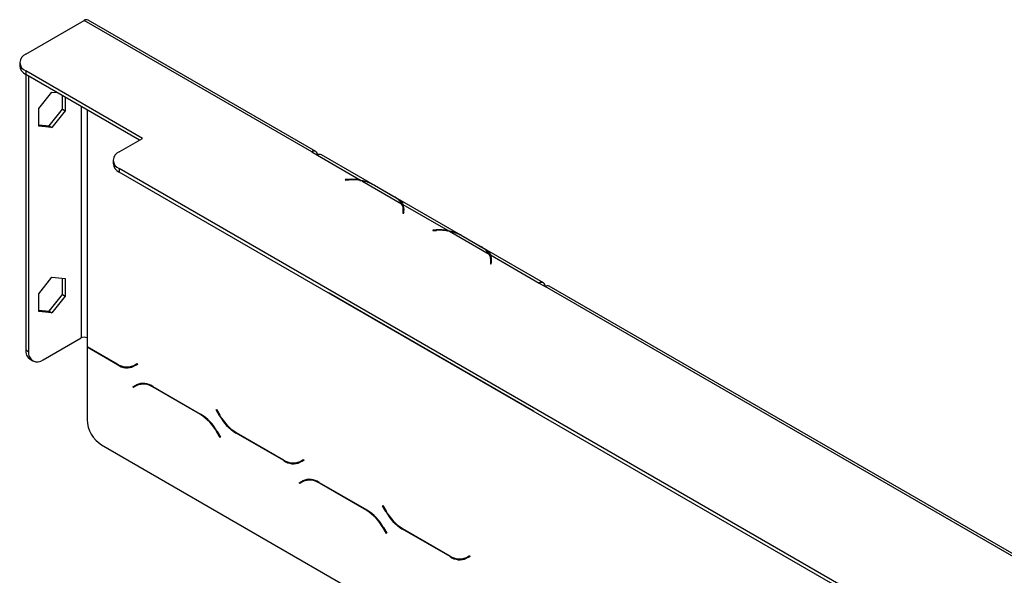
# Model space of a CAD drawing. Units: millimetres. Extents: x 42 to 3424, y 95 to 2846.
# Drawn here: x 3127 to 3303, y 1192 to 1291 of the extents above; entities that cross this region are included whole.
import ezdxf

# ---------------------------------------------------------------- set-up
doc = ezdxf.new("R2010")
doc.units = ezdxf.units.MM
doc.header["$LTSCALE"] = 14

msp = doc.modelspace()

# ---------------------------------------------------------------- linework, layer by layer
at = {"color": 7, "linetype": 'Continuous', "lineweight": 25}
for p, q in [((3128.464, 1285.078), (3138.884, 1291.093)), ((3179.524, 1267.632), (3138.884, 1291.093)), ((3180.261, 1267.705), (3139.621, 1291.166)), ((3127.385, 1283.574), (3127.385, 1282.972)), ((3149.305, 1270.039), (3128.464, 1282.07)), ((3128.464, 1282.07), (3128.464, 1281.468)), ((3148.784, 1269.738), (3128.464, 1281.468)), ((3128.464, 1281.468), (3128.464, 1232.276)), ((3128.985, 1281.167), (3128.985, 1231.975)), ((3130.782, 1275.362), (3133.153, 1278.311)), ((3133.153, 1278.311), (3134.076, 1278.228)), ((3135.003, 1275.239), (3135.003, 1277.693)), ((3135.524, 1277.393), (3135.524, 1274.938)), ((3130.782, 1272.201), (3130.782, 1275.362)), ((3132.632, 1272.289), (3135.003, 1275.239)), ((3135.524, 1274.938), (3133.153, 1271.989)), ((3135.003, 1275.239), (3135.524, 1274.938)), ((3130.782, 1272.455), (3132.632, 1272.289)), ((3133.153, 1271.989), (3130.782, 1272.201)), ((3132.632, 1272.289), (3133.153, 1271.989)), ((3145.137, 1267.632), (3149.305, 1270.039)), ((3179.524, 1267.632), (3180.566, 1267.031)), ((3144.057, 1266.128), (3144.057, 1265.527)), ((3180.568, 1267.032), (3180.566, 1267.031)), ((3180.568, 1267.032), (3188.262, 1262.591)), ((3220.903, 1244.245), (3181.305, 1267.105)), ((3358.757, 1141.304), (3145.137, 1264.625)), ((3145.137, 1264.625), (3145.137, 1264.023)), ((3358.757, 1140.702), (3145.137, 1264.023)), ((3186.142, 1262.707), (3185.527, 1262.675)), ((3185.527, 1262.675), (3185.539, 1262.591)), ((3185.539, 1262.591), (3186.155, 1262.622)), ((3188.262, 1262.412), (3188.262, 1262.591)), ((3188.485, 1262.462), (3195.577, 1258.368)), ((3190.72, 1261.663), (3194.193, 1259.658)), ((3190.978, 1261.517), (3194.451, 1259.512)), ((3195.8, 1258.239), (3203.892, 1253.567)), ((3195.8, 1258.239), (3195.8, 1257.637)), ((3195.876, 1256.71), (3195.876, 1257.312)), ((3195.854, 1257.023), (3195.8, 1256.667)), ((3195.8, 1256.667), (3195.947, 1256.66)), ((3195.876, 1256.973), (3195.956, 1257.036)), ((3195.876, 1257.003), (3195.952, 1257.035)), ((3195.985, 1256.91), (3195.876, 1256.847)), ((3195.947, 1256.66), (3196.001, 1257.015)), ((3201.773, 1253.683), (3201.157, 1253.652)), ((3201.157, 1253.652), (3201.17, 1253.567)), ((3201.17, 1253.567), (3201.786, 1253.598)), ((3203.892, 1253.389), (3203.892, 1253.567)), ((3204.116, 1253.438), (3211.208, 1249.344)), ((3206.351, 1252.639), (3209.823, 1250.634)), ((3206.609, 1252.493), (3210.081, 1250.489)), ((3211.431, 1249.215), (3220.166, 1244.173)), ((3211.431, 1249.215), (3211.431, 1248.614)), ((3211.507, 1247.687), (3211.507, 1248.288)), ((3211.485, 1247.999), (3211.431, 1247.644)), ((3211.431, 1247.644), (3211.578, 1247.636)), ((3211.507, 1247.949), (3211.587, 1248.013)), ((3211.507, 1247.98), (3211.583, 1248.012)), ((3211.616, 1247.886), (3211.507, 1247.823)), ((3211.578, 1247.636), (3211.632, 1247.992)), ((3130.782, 1242.27), (3133.153, 1245.219)), ((3133.153, 1245.219), (3135.524, 1245.007)), ((3135.003, 1242.147), (3135.003, 1245.054)), ((3135.524, 1245.007), (3135.524, 1241.846)), ((3220.164, 1244.171), (3220.166, 1244.173)), ((3220.164, 1244.171), (3221.206, 1243.57)), ((3322.285, 1185.218), (3221.206, 1243.57)), ((3323.022, 1185.291), (3221.943, 1243.643)), ((3130.782, 1239.109), (3130.782, 1242.27)), ((3132.632, 1239.198), (3135.003, 1242.147)), ((3135.524, 1241.846), (3133.153, 1238.897)), ((3135.003, 1242.147), (3135.524, 1241.846)), ((3182.65, 1242.363), (3182.519, 1242.442)), ((3219.122, 1221.308), (3182.65, 1242.363)), ((3130.782, 1239.363), (3132.632, 1239.198)), ((3133.153, 1238.897), (3130.782, 1239.109)), ((3132.632, 1239.198), (3133.153, 1238.897)), ((3131.59, 1230.47), (3138.363, 1234.381)), ((3139.405, 1234.381), (3139.405, 1232.876)), ((3139.405, 1232.876), (3144.8, 1229.762)), ((3139.51, 1232.816), (3139.405, 1232.756)), ((3139.405, 1232.756), (3139.405, 1231.974)), ((3144.843, 1229.617), (3139.405, 1232.756)), ((3128.464, 1232.276), (3128.985, 1231.975)), ((3139.405, 1231.974), (3139.405, 1219.796)), ((3129.227, 1230.589), (3129.748, 1230.288)), ((3147.747, 1229.471), (3148.319, 1229.801)), ((3147.747, 1229.471), (3148.268, 1229.771)), ((3148.393, 1229.673), (3147.79, 1229.325)), ((3148.268, 1229.771), (3148.319, 1229.801)), ((3148.319, 1229.801), (3148.393, 1229.673)), ((3147.611, 1225.672), (3148.214, 1226.02)), ((3147.611, 1225.672), (3148.132, 1225.973)), ((3147.685, 1225.545), (3147.611, 1225.672)), ((3148.257, 1225.875), (3147.685, 1225.545)), ((3148.132, 1225.973), (3148.23, 1226.029)), ((3148.206, 1225.846), (3148.132, 1225.973)), ((3148.257, 1225.875), (3148.778, 1226.176)), ((3148.976, 1226.276), (3148.778, 1226.176)), ((3151.162, 1225.729), (3159.692, 1220.804)), ((3159.649, 1220.709), (3151.205, 1225.583)), ((3162.461, 1221.552), (3162.534, 1221.595)), ((3162.461, 1221.552), (3162.534, 1221.595)), ((3163.063, 1220.508), (3162.461, 1221.552)), ((3162.534, 1221.595), (3163.107, 1220.604)), ((3219.253, 1221.236), (3219.122, 1221.308)), ((3163.169, 1216.606), (3162.596, 1217.597)), ((3162.639, 1217.693), (3163.242, 1216.649)), ((3163.242, 1216.649), (3163.169, 1216.606)), ((3174.541, 1212.473), (3166.011, 1217.397)), ((3166.054, 1217.493), (3174.498, 1212.618)), ((3142.01, 1215.284), (3192.029, 1186.409)), ((3177.446, 1212.326), (3178.018, 1212.657)), ((3177.446, 1212.326), (3177.967, 1212.627)), ((3178.091, 1212.529), (3177.489, 1212.181)), ((3177.967, 1212.627), (3178.018, 1212.656)), ((3178.018, 1212.657), (3178.091, 1212.529)), ((3177.31, 1208.528), (3177.913, 1208.876)), ((3177.31, 1208.528), (3177.831, 1208.829)), ((3177.384, 1208.4), (3177.31, 1208.528)), ((3177.956, 1208.731), (3177.384, 1208.4)), ((3177.831, 1208.829), (3177.929, 1208.885)), ((3177.905, 1208.701), (3177.831, 1208.829)), ((3177.956, 1208.731), (3178.477, 1209.031)), ((3178.674, 1209.131), (3178.477, 1209.031)), ((3180.86, 1208.584), (3189.391, 1203.66)), ((3189.347, 1203.564), (3180.903, 1208.439)), ((3192.159, 1204.408), (3192.233, 1204.45)), ((3192.159, 1204.408), (3192.233, 1204.45)), ((3192.762, 1203.364), (3192.159, 1204.408)), ((3192.233, 1204.45), (3192.805, 1203.459)), ((3192.867, 1199.462), (3192.295, 1200.453)), ((3192.338, 1200.548), (3192.941, 1199.504)), ((3192.941, 1199.504), (3192.867, 1199.462)), ((3204.24, 1195.328), (3195.709, 1200.253)), ((3195.752, 1200.348), (3204.197, 1195.473)), ((3207.144, 1195.182), (3207.716, 1195.512)), ((3207.144, 1195.182), (3207.665, 1195.482)), ((3207.79, 1195.384), (3207.187, 1195.036)), ((3207.665, 1195.482), (3207.716, 1195.512)), ((3207.716, 1195.512), (3207.79, 1195.384))]:
    msp.add_line(p, q, dxfattribs=at)
at = {"color": 8, "linetype": 'Continuous', "lineweight": 25}
for p, q in [((3138.363, 1275.753), (3138.363, 1234.381)), ((3139.405, 1275.152), (3139.405, 1234.381)), ((3186.142, 1262.621), (3186.142, 1262.707)), ((3195.854, 1256.665), (3195.854, 1257.023)), ((3195.876, 1256.991), (3195.952, 1257.035)), ((3201.773, 1253.598), (3201.773, 1253.683)), ((3211.485, 1247.641), (3211.485, 1247.999)), ((3211.507, 1247.968), (3211.583, 1248.012)), ((3220.166, 1244.173), (3220.166, 1244.17)), ((3182.654, 1242.365), (3182.65, 1242.363)), ((3144.843, 1229.617), (3144.95, 1229.679)), ((3151.205, 1225.583), (3151.309, 1225.644)), ((3159.649, 1220.709), (3159.753, 1220.769)), ((3163.063, 1220.508), (3163.137, 1220.551)), ((3219.122, 1221.308), (3219.126, 1221.31)), ((3162.596, 1217.597), (3162.67, 1217.64)), ((3166.011, 1217.397), (3166.115, 1217.457)), ((3174.541, 1212.473), (3174.648, 1212.534)), ((3180.903, 1208.439), (3181.007, 1208.499)), ((3189.347, 1203.564), (3189.451, 1203.624)), ((3192.762, 1203.364), (3192.836, 1203.406)), ((3192.295, 1200.453), (3192.368, 1200.495)), ((3195.709, 1200.253), (3195.814, 1200.313)), ((3204.24, 1195.328), (3204.347, 1195.39))]:
    msp.add_line(p, q, dxfattribs=at)
at = {"color": 7, "linetype": 'Continuous', "lineweight": 25, "flags": 128}
for points in [[(3196.014, 1256.902), (3195.956, 1256.878), (3195.876, 1256.841)], [(3211.645, 1247.879), (3211.587, 1247.855), (3211.507, 1247.818)]]:
    msp.add_lwpolyline(points, dxfattribs=at)
at = {"color": 7, "linetype": 'Continuous', "lineweight": 25}
for centre, radius, start, end in [((3139.316, 1290.491), 0.741, 65.69288, 125.61758), ((3129.035, 1283.574), 1.609, 110.78342, 249.21658), ((3129.228, 1283.156), 1.853, 185.6948, 245.62534), ((3145.707, 1266.128), 1.609, 110.78342, 249.21658), ((3179.931, 1267.134), 0.644, 350.78596, 129.20329), ((3180.999, 1266.439), 0.733, 65.33367, 125.97679), ((3145.901, 1265.711), 1.853, 185.6948, 245.62534), ((3186.656, 1252.664), 10.056, 80.81537, 92.93271), ((3186.658, 1252.897), 9.737, 79.18688, 92.9624), ((3187.191, 1255.319), 7.259, 60.91191, 79.73054), ((3192.436, 1256.385), 3.714, 32.26092, 61.77988), ((3193.834, 1257.308), 2.04, 351.96407, 31.30495), ((3193.969, 1257.31), 2.053, 351.72991, 26.88312), ((3193.898, 1256.681), 2.128, 9.996, 22.21608), ((3202.287, 1243.64), 10.056, 80.81537, 92.93271), ((3202.289, 1243.874), 9.737, 79.18688, 92.9624), ((3202.821, 1246.296), 7.259, 60.91191, 79.73054), ((3208.067, 1247.362), 3.714, 32.26092, 61.77988), ((3209.465, 1248.284), 2.04, 351.96407, 31.30495), ((3209.6, 1248.287), 2.053, 351.72991, 26.88312), ((3209.528, 1247.658), 2.128, 9.996, 22.21614), ((3220.573, 1243.674), 0.644, 350.78596, 129.20329), ((3221.638, 1242.967), 0.741, 65.69288, 125.61758), ((3138.884, 1233.375), 1.133, 62.60967, 117.39033), ((3130.269, 1232.076), 1.816, 173.70115, 234.98667), ((3130.573, 1231.717), 1.609, 170.78596, 309.20329), ((3146.526, 1232.173), 2.965, 234.38183, 294.31395), ((3146.57, 1232.027), 2.965, 234.38183, 294.31395), ((3147.284, 1231.429), 2.075, 277.36376, 299.68829), ((3149.435, 1223.319), 2.965, 54.38183, 114.31395), ((3149.478, 1223.173), 2.965, 54.38183, 114.31395), ((3155.148, 1213.493), 8.504, 28.85561, 58.04533), ((3155.191, 1213.589), 8.504, 28.85561, 58.04533), ((3170.511, 1224.612), 8.504, 208.85561, 238.04533), ((3170.555, 1224.708), 8.504, 208.85561, 238.04533), ((3145.061, 1220.054), 5.662, 182.60548, 237.39452), ((3176.225, 1215.028), 2.965, 234.38183, 294.31395), ((3176.268, 1214.883), 2.965, 234.38183, 294.31395), ((3176.982, 1214.284), 2.075, 277.36329, 299.68828), ((3179.133, 1206.174), 2.965, 54.38183, 114.31395), ((3179.177, 1206.029), 2.965, 54.38183, 114.31395), ((3184.847, 1196.349), 8.504, 28.85561, 58.04533), ((3184.89, 1196.444), 8.504, 28.85561, 58.04533), ((3200.21, 1207.468), 8.504, 208.85561, 238.04533), ((3200.253, 1207.563), 8.504, 208.85561, 238.04533), ((3205.923, 1197.883), 2.965, 234.38183, 294.31395), ((3205.966, 1197.738), 2.965, 234.38183, 294.31395), ((3206.681, 1197.14), 2.075, 277.36346, 299.68828)]:
    msp.add_arc(centre, radius, start, end, dxfattribs=at)
for points, knots in [([(3188.262, 1262.591), (3188.779, 1262.481), (3189.58, 1262.311), (3190.197, 1261.946), (3190.415, 1261.818)], [0, 0, 0, 0, 0.64654507, 1, 1, 1, 1]), ([(3194.451, 1259.512), (3194.796, 1259.327), (3195.488, 1258.956), (3195.696, 1258.478), (3195.8, 1258.239)], [0, 0, 0, 0, 0.4999557, 1, 1, 1, 1]), ([(3203.892, 1253.567), (3204.41, 1253.457), (3205.21, 1253.287), (3205.828, 1252.923), (3206.046, 1252.794)], [0, 0, 0, 0, 0.64654507, 1, 1, 1, 1]), ([(3210.081, 1250.489), (3210.427, 1250.303), (3211.119, 1249.933), (3211.327, 1249.454), (3211.431, 1249.215)], [0, 0, 0, 0, 0.4999557, 1, 1, 1, 1])]:
    msp.add_open_spline(points, degree=3, knots=knots, dxfattribs=at)

doc.saveas('drawing.dxf')
